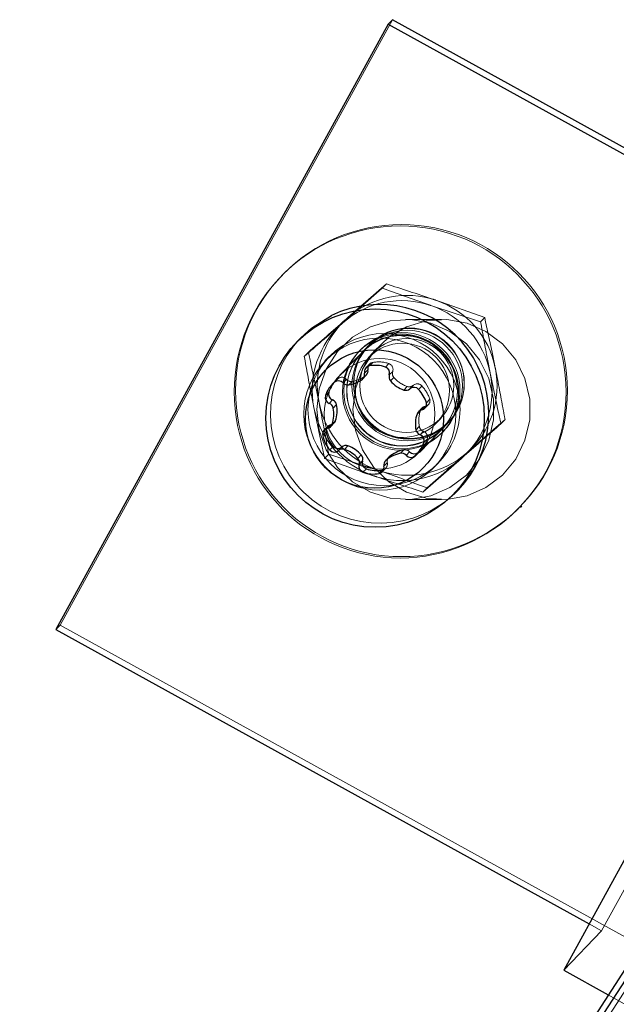
# Model space of a CAD drawing. Units: millimetres. Extents: x 147 to 10668, y 2488 to 10138.
# Drawn here: x 10383 to 10426, y 7117 to 7188 of the extents above; entities that cross this region are included whole.
import ezdxf

# ---------------------------------------------------------------- set-up
doc = ezdxf.new("R2010")
doc.units = ezdxf.units.MM
doc.linetypes.add('HIDDEN', pattern=[1.905, 1.27, -0.635])

msp = doc.modelspace()

# ---------------------------------------------------------------- linework, layer by layer
at = {"color": 7, "linetype": 'Continuous', "lineweight": 25, "ltscale": 50}
for p, q in [((10409.884, 7188.134), (10385.901, 7144.466)), ((10410.188, 7188.45), (10409.884, 7188.134)), ((10409.884, 7188.134), (10449.274, 7166.401)), ((10453.955, 7164.301), (10410.188, 7188.45)), ((10461.343, 7172.203), (9950.708, 6384.263)), ((10460.238, 7171.301), (9950.45, 6384.669)), ((10403.589, 7165.51), (10403.285, 7165.195)), ((10408.423, 7163.207), (10408.18, 7162.955)), ((10446.534, 7163.565), (10422.551, 7119.896)), ((10408.064, 7162.561), (10408.307, 7162.813)), ((10405.595, 7161.591), (10405.352, 7161.339)), ((10405.873, 7161.025), (10405.629, 7160.773)), ((10406.166, 7160.689), (10405.923, 7160.437)), ((10412.311, 7160.426), (10412.068, 7160.174)), ((10412.546, 7160.553), (10412.302, 7160.301)), ((10405.744, 7159.113), (10405.988, 7159.365)), ((10406.089, 7159.529), (10405.845, 7159.277)), ((10405.403, 7158.716), (10405.16, 7158.464)), ((10405.916, 7157.671), (10405.672, 7157.419)), ((10406.544, 7157.627), (10406.3, 7157.375)), ((10406.981, 7157.711), (10406.737, 7157.459)), ((10407.946, 7157.061), (10407.703, 7156.809)), ((10409.937, 7156.892), (10409.693, 7156.64)), ((10409.964, 7156.918), (10409.721, 7156.666)), ((10409.937, 7156.892), (10409.964, 7156.918)), ((10411.008, 7157.427), (10410.764, 7157.175)), ((10411.429, 7157.282), (10411.185, 7157.029)), ((10412.057, 7157.237), (10411.814, 7156.985)), ((10408.033, 7156.624), (10407.789, 7156.372)), ((10408.31, 7156.058), (10408.067, 7155.806)), ((10409.47, 7155.976), (10409.227, 7155.724)), ((10414.649, 7154.218), (10414.954, 7154.533)), ((10385.901, 7144.466), (10424.384, 7123.233)), ((10422.551, 7119.896), (10425.773, 7118.119))]:
    msp.add_line(p, q, dxfattribs=at)
at = {"color": 7, "linetype": 'HIDDEN', "lineweight": 18, "ltscale": 50}
for p, q in [((10410.188, 7188.45), (10386.205, 7144.781)), ((10469.886, 7184.806), (9891.213, 6291.881)), ((10468.741, 7183.452), (9890.068, 6290.526)), ((10468.665, 7182.768), (9889.992, 6289.842)), ((9890.06, 6289.927), (10468.732, 7182.853)), ((10402.26, 7170.035), (10402.163, 7169.934)), ((10409.458, 7169.086), (10406.609, 7166.588)), ((10409.753, 7169.391), (10406.974, 7166.966)), ((10409.458, 7169.086), (10409.753, 7169.391)), ((10416.849, 7166.962), (10413.336, 7168.213)), ((10416.554, 7166.657), (10412.971, 7167.835)), ((10413.743, 7166.837), (10411.139, 7166.837)), ((10416.554, 7166.657), (10416.849, 7166.962)), ((10449.274, 7166.401), (10425.291, 7122.733)), ((10408.525, 7165.007), (10406.394, 7162.801)), ((10407.87, 7164.616), (10407.773, 7164.515)), ((10408.501, 7164.982), (10408.379, 7164.855)), ((10403.83, 7164.163), (10404.125, 7164.468)), ((10405.62, 7164.158), (10405.316, 7163.843)), ((10408.015, 7164.479), (10408.014, 7164.477)), ((10408.785, 7164.412), (10408.473, 7164.089)), ((10408.539, 7163.602), (10408.296, 7163.35)), ((10408.774, 7163.729), (10408.53, 7163.477)), ((10409.934, 7163.647), (10409.69, 7163.395)), ((10406.242, 7162.554), (10405.999, 7162.302)), ((10406.87, 7162.51), (10406.627, 7162.258)), ((10408.28, 7162.786), (10408.036, 7162.534)), ((10408.307, 7162.813), (10408.28, 7162.786)), ((10410.211, 7163.081), (10409.968, 7162.829)), ((10410.298, 7162.644), (10410.054, 7162.392)), ((10406.103, 7162.421), (10405.859, 7162.169)), ((10407.292, 7162.364), (10407.048, 7162.112)), ((10411.263, 7161.993), (10411.02, 7161.741)), ((10411.7, 7162.078), (10411.456, 7161.826)), ((10412.328, 7162.033), (10412.085, 7161.781)), ((10412.896, 7161.075), (10412.653, 7160.823)), ((10412.537, 7160.429), (10412.78, 7160.681)), ((10412.211, 7160.262), (10411.967, 7160.01)), ((10413.364, 7159.364), (10413.676, 7159.688)), ((10405.519, 7159.111), (10405.275, 7158.858)), ((10405.753, 7159.238), (10405.51, 7158.986)), ((10412.133, 7159.102), (10411.89, 7158.85)), ((10412.148, 7157.243), (10414.279, 7159.449)), ((10414.133, 7159.297), (10414.255, 7159.424)), ((10418.023, 7159.306), (10418.317, 7159.611)), ((10412.426, 7158.766), (10412.183, 7158.514)), ((10413.768, 7158.919), (10413.77, 7158.921)), ((10413.814, 7158.679), (10413.912, 7158.78)), ((10412.704, 7158.2), (10412.461, 7157.948)), ((10405.298, 7156.812), (10405.593, 7157.117)), ((10405.298, 7156.812), (10408.811, 7155.562)), ((10405.593, 7157.117), (10409.176, 7155.94)), ((10411.953, 7157.118), (10412.197, 7157.37)), ((10412.395, 7154.384), (10415.173, 7156.809)), ((10412.689, 7154.689), (10415.539, 7157.187)), ((10409.461, 7155.851), (10409.705, 7156.103)), ((10409.821, 7156.497), (10409.577, 7156.245)), ((10413.227, 7156.201), (10413.532, 7156.516)), ((10412.395, 7154.384), (10412.689, 7154.689)), ((10411.139, 7153.837), (10413.743, 7153.837)), ((10419.425, 7153.26), (10419.522, 7153.361)), ((10386.205, 7144.781), (10385.901, 7144.466)), ((10429.972, 7120.633), (10386.205, 7144.781)), ((10425.291, 7122.733), (10422.551, 7119.896)), ((10424.384, 7123.233), (10425.291, 7122.733)), ((10425.773, 7118.119), (10426.928, 7117.481))]:
    msp.add_line(p, q, dxfattribs=at)
at = {"color": 7, "linetype": 'Continuous', "lineweight": 25, "ltscale": 50, "flags": 128}
for points in [[(10403.589, 7165.51), (10404.353, 7166.203), (10405.793, 7167.111)], [(10412.546, 7160.553), (10412.629, 7160.578), (10412.633, 7160.58)], [(10409.47, 7155.976), (10409.554, 7156.001), (10409.557, 7156.002)]]:
    msp.add_lwpolyline(points, dxfattribs=at)
at = {"color": 7, "linetype": 'HIDDEN', "lineweight": 18, "ltscale": 50, "flags": 128}
for points in [[(10404.737, 7160.337), (10404.91, 7158.838), (10405.418, 7157.419), (10406.235, 7156.159), (10407.316, 7155.123), (10408.603, 7154.368), (10410.027, 7153.935), (10411.511, 7153.848), (10412.975, 7154.11), (10414.339, 7154.707), (10415.531, 7155.609), (10416.487, 7156.765), (10417.154, 7158.114), (10417.497, 7159.582), (10417.497, 7161.091), (10417.154, 7162.56), (10416.487, 7163.908), (10415.531, 7165.065), (10414.339, 7165.966), (10412.975, 7166.564), (10411.511, 7166.826), (10410.027, 7166.738), (10408.603, 7166.305), (10407.316, 7165.55), (10406.235, 7164.515), (10405.418, 7163.254), (10404.91, 7161.836), (10404.737, 7160.337)], [(10407.342, 7160.337), (10407.515, 7158.838), (10408.023, 7157.419), (10408.84, 7156.159), (10409.921, 7155.123), (10411.208, 7154.368), (10412.632, 7153.935), (10414.116, 7153.848), (10415.579, 7154.11), (10416.944, 7154.707), (10418.136, 7155.609), (10419.092, 7156.765), (10419.759, 7158.114), (10420.101, 7159.582), (10420.101, 7161.091), (10419.759, 7162.56), (10419.092, 7163.908), (10418.136, 7165.065), (10416.944, 7165.966), (10415.579, 7166.564), (10414.116, 7166.826), (10412.632, 7166.738), (10411.208, 7166.305), (10409.921, 7165.55), (10408.84, 7164.515), (10408.023, 7163.254), (10407.515, 7161.836), (10407.342, 7160.337)]]:
    msp.add_lwpolyline(points, dxfattribs=at)
at = {"color": 7, "linetype": 'HIDDEN', "lineweight": 18, "ltscale": 2500}
for centre, radius in [((10410.75, 7161.599), 11.975), ((10410.847, 7161.699), 11.975), ((10411.258, 7162.061), 3.991), ((10411.379, 7162.187), 3.991), ((10411.391, 7162.233), 3.988), ((10409.279, 7160.009), 5.486), ((10409.584, 7160.324), 5.486), ((10410.778, 7161.597), 4.192), ((10410.875, 7161.698), 4.192), ((10410.888, 7161.684), 3.996), ((10410.896, 7161.714), 3.996), ((10411.229, 7162.063), 3.392), ((10410.915, 7161.715), 3.396), ((10409.261, 7160.027), 3.988)]:
    msp.add_circle(centre, radius, dxfattribs=at)
at = {"color": 7, "linetype": 'Continuous', "lineweight": 25, "ltscale": 2500}
for centre, radius in [((10408.945, 7159.716), 7.878), ((10408.892, 7159.65), 4.986)]:
    msp.add_circle(centre, radius, dxfattribs=at)
at = {"color": 7, "linetype": 'HIDDEN', "lineweight": 18, "ltscale": 2500}
for centre, radius, start, end in [((10410.868, 7161.71), 6.476, 71.05122, 131.12616), ((10411.233, 7162.088), 6.476, 71.05122, 131.12616), ((10411.224, 7162.044), 6.521, 11.31689, 71.1044), ((10410.859, 7161.666), 6.521, 11.31689, 71.1044), ((10411.234, 7162.102), 6.466, 131.2087, 191.3462), ((10410.869, 7161.724), 6.466, 131.2087, 191.3462), ((10409.288, 7160.038), 7.9, 136.16161, 315.82391), ((10408.858, 7163.294), 0.443, 100.94305, 159.30704), ((10409.201, 7161.522), 2.248, 70.9678, 100.94815), ((10409.788, 7163.224), 0.447, 341.25119, 71.02361), ((10411.279, 7162.051), 6.466, 311.2087, 11.3462), ((10407.708, 7160.87), 2.233, 131.04775, 140.49523), ((10406.534, 7162.218), 0.445, 40.98354, 130.93241), ((10407.207, 7162.803), 0.447, 221.05126, 280.91288), ((10406.933, 7164.572), 2.237, 279.23882, 307.02702), ((10410.633, 7162.937), 0.446, 161.20765, 221.13302), ((10411.999, 7164.127), 2.257, 221.08205, 250.9755), ((10410.913, 7161.673), 6.466, 311.2087, 11.3462), ((10411.408, 7162.413), 0.444, 250.92597, 311.00003), ((10411.992, 7161.741), 0.445, 40.98354, 130.93241), ((10410.007, 7160.01), 3.079, 20.24134, 41.08882), ((10412.461, 7160.989), 0.443, 292.71028, 11.23049), ((10410.923, 7161.731), 6.521, 191.31689, 251.1044), ((10411.288, 7162.109), 6.521, 191.31689, 251.1044), ((10412.63, 7160.119), 0.443, 135.99557, 161.15768), ((10414.334, 7159.538), 2.243, 161.16595, 191.1852), ((10405.838, 7158.803), 0.443, 100.94305, 159.30705), ((10405.669, 7159.673), 0.443, 280.94975, 315.98311), ((10412.572, 7159.189), 0.447, 191.19177, 250.97943), ((10412.281, 7158.344), 0.447, 341.25119, 71.02361), ((10410.59, 7158.922), 2.234, 311.05141, 341.15828), ((10410.914, 7161.686), 6.476, 251.05122, 311.12616), ((10411.279, 7162.065), 6.476, 251.05122, 311.12616), ((10410.256, 7156.584), 0.444, 136.02286, 191.21792), ((10409.386, 7156.411), 0.443, 292.71027, 11.23049)]:
    msp.add_arc(centre, radius, start, end, dxfattribs=at)
at = {"color": 7, "linetype": 'Continuous', "lineweight": 25, "ltscale": 2500}
for centre, radius, start, end in [((10409.25, 7160.004), 7.903, 316.1936, 115.94103), ((10408.614, 7163.042), 0.443, 100.96555, 191.24414), ((10407.988, 7163.121), 0.444, 316.02286, 11.21792), ((10408.859, 7163.293), 0.445, 159.32327, 191.18801), ((10408.957, 7161.27), 2.248, 70.9678, 100.94815), ((10409.545, 7162.972), 0.447, 341.25119, 71.02361), ((10406.689, 7164.32), 2.237, 279.23882, 307.02702), ((10407.745, 7162.869), 0.444, 311.0825, 11.22073), ((10410.39, 7162.685), 0.446, 161.20765, 221.13302), ((10407.466, 7160.617), 2.234, 131.05141, 161.15828), ((10407.71, 7160.869), 2.234, 140.49801, 161.1558), ((10406.291, 7161.965), 0.445, 40.98354, 130.93241), ((10406.964, 7162.551), 0.447, 221.05126, 280.91288), ((10411.756, 7163.875), 2.257, 221.08205, 250.9755), ((10411.165, 7162.161), 0.444, 250.92597, 311.00003), ((10411.748, 7161.489), 0.445, 40.98354, 130.93241), ((10409.764, 7159.758), 3.079, 20.24134, 41.08882), ((10405.775, 7161.195), 0.447, 161.25119, 251.02361), ((10406.018, 7161.447), 0.447, 161.25119, 251.02361), ((10405.484, 7160.35), 0.447, 11.19177, 70.97943), ((10403.722, 7160.002), 2.243, 341.16595, 11.1852), ((10405.727, 7160.602), 0.447, 11.19177, 70.97943), ((10403.965, 7160.254), 2.243, 341.16595, 11.1852), ((10412.218, 7160.737), 0.443, 280.96555, 11.24414), ((10412.63, 7160.118), 0.443, 100.94975, 135.98311), ((10414.091, 7159.285), 2.243, 161.16595, 191.1852), ((10412.386, 7159.867), 0.443, 100.94133, 161.15429), ((10405.594, 7158.55), 0.443, 100.96555, 191.24414), ((10405.839, 7158.802), 0.445, 159.32327, 191.18801), ((10405.426, 7159.42), 0.443, 280.94133, 341.15429), ((10405.669, 7159.672), 0.443, 315.99557, 341.15768), ((10407.372, 7158.901), 2.255, 191.18101, 221.09378), ((10407.616, 7159.153), 2.255, 191.18101, 221.09378), ((10412.329, 7158.937), 0.447, 191.19177, 250.97943), ((10412.038, 7158.092), 0.447, 341.25119, 71.02361), ((10406.252, 7157.963), 0.445, 220.98354, 310.93241), ((10406.836, 7157.291), 0.444, 70.92597, 131.00003), ((10406.245, 7155.577), 2.257, 41.08205, 70.9755), ((10410.347, 7158.67), 2.234, 311.05141, 341.15828), ((10406.009, 7157.711), 0.445, 220.98354, 310.93241), ((10406.592, 7157.039), 0.444, 70.92597, 131.00003), ((10406.001, 7155.325), 2.257, 41.08205, 70.9755), ((10407.367, 7156.515), 0.446, 341.20765, 41.13302), ((10407.611, 7156.767), 0.446, 341.20765, 41.13302), ((10411.189, 7154.979), 2.236, 100.95222, 131.03952), ((10411.432, 7155.232), 2.236, 100.95222, 131.03952), ((10410.849, 7156.736), 0.447, 41.05126, 100.91288), ((10411.092, 7156.988), 0.447, 41.05126, 100.91288), ((10411.522, 7157.322), 0.445, 220.98354, 310.93241), ((10411.765, 7157.574), 0.445, 220.98354, 310.93241), ((10408.212, 7156.228), 0.447, 161.25119, 251.02361), ((10408.456, 7156.48), 0.447, 161.25119, 251.02361), ((10409.143, 7156.159), 0.443, 280.96555, 11.24414), ((10410.012, 7156.332), 0.444, 131.0825, 191.22073), ((10408.8, 7157.93), 2.248, 250.9678, 280.94815), ((10409.043, 7158.183), 2.248, 250.9678, 280.94815)]:
    msp.add_arc(centre, radius, start, end, dxfattribs=at)
at = {"color": 7, "linetype": 'HIDDEN', "lineweight": 18, "ltscale": 50}
for points, knots in [([(10412.971, 7167.835), (10412.887, 7167.864), (10411.689, 7168.274), (10410.533, 7168.695), (10409.458, 7169.086)], [0, 0, 0, 0, 0.070215, 1, 1, 1, 1]), ([(10413.336, 7168.213), (10413.252, 7168.242), (10412.053, 7168.651), (10410.861, 7169.035), (10409.753, 7169.391)], [0, 0, 0, 0, 0.070215, 1, 1, 1, 1]), ([(10406.974, 7166.966), (10406.907, 7166.908), (10405.956, 7166.076), (10405.007, 7165.243), (10404.125, 7164.468)], [0, 0, 0, 0, 0.070215, 1, 1, 1, 1]), ([(10417.618, 7163.323), (10417.551, 7163.657), (10417.301, 7164.899), (10417.04, 7166.091), (10416.849, 7166.962)], [0, 0, 0, 0, 0.268634, 1, 1, 1, 1]), ([(10406.609, 7166.588), (10406.542, 7166.53), (10405.592, 7165.699), (10404.679, 7164.903), (10403.83, 7164.163)], [0, 0, 0, 0, 0.070215, 1, 1, 1, 1]), ([(10417.253, 7162.945), (10417.187, 7163.28), (10416.94, 7164.526), (10416.717, 7165.757), (10416.554, 7166.657)], [0, 0, 0, 0, 0.268634, 1, 1, 1, 1]), ([(10404.529, 7160.451), (10404.463, 7160.786), (10404.216, 7162.032), (10403.993, 7163.263), (10403.83, 7164.163)], [0, 0, 0, 0, 0.268634, 1, 1, 1, 1]), ([(10404.894, 7160.83), (10404.827, 7161.163), (10404.576, 7162.405), (10404.315, 7163.597), (10404.125, 7164.468)], [0, 0, 0, 0, 0.268634, 1, 1, 1, 1]), ([(10418.317, 7159.611), (10418.261, 7159.925), (10418.042, 7161.145), (10417.799, 7162.395), (10417.618, 7163.323)], [0, 0, 0, 0, 0.257551, 1, 1, 1, 1]), ([(10418.023, 7159.306), (10417.956, 7159.609), (10417.696, 7160.786), (10417.442, 7162.025), (10417.253, 7162.945)], [0, 0, 0, 0, 0.2575513, 1, 1, 1, 1]), ([(10405.298, 7156.812), (10405.231, 7157.116), (10404.971, 7158.292), (10404.717, 7159.531), (10404.529, 7160.451)], [0, 0, 0, 0, 0.257551, 1, 1, 1, 1]), ([(10405.593, 7157.117), (10405.537, 7157.432), (10405.318, 7158.651), (10405.075, 7159.901), (10404.894, 7160.83)], [0, 0, 0, 0, 0.257551, 1, 1, 1, 1]), ([(10415.173, 7156.809), (10415.24, 7156.867), (10416.191, 7157.699), (10417.14, 7158.532), (10418.023, 7159.306)], [0, 0, 0, 0, 0.070215, 1, 1, 1, 1]), ([(10415.539, 7157.187), (10415.605, 7157.245), (10416.555, 7158.076), (10417.468, 7158.871), (10418.317, 7159.611)], [0, 0, 0, 0, 0.070215, 1, 1, 1, 1]), ([(10408.811, 7155.562), (10408.895, 7155.533), (10410.094, 7155.123), (10411.286, 7154.74), (10412.395, 7154.384)], [0, 0, 0, 0, 0.070215, 1, 1, 1, 1]), ([(10409.176, 7155.94), (10409.261, 7155.911), (10410.458, 7155.5), (10411.614, 7155.08), (10412.689, 7154.689)], [0, 0, 0, 0, 0.070215, 1, 1, 1, 1])]:
    msp.add_open_spline(points, degree=3, knots=knots, dxfattribs=at)

doc.saveas('drawing.dxf')
